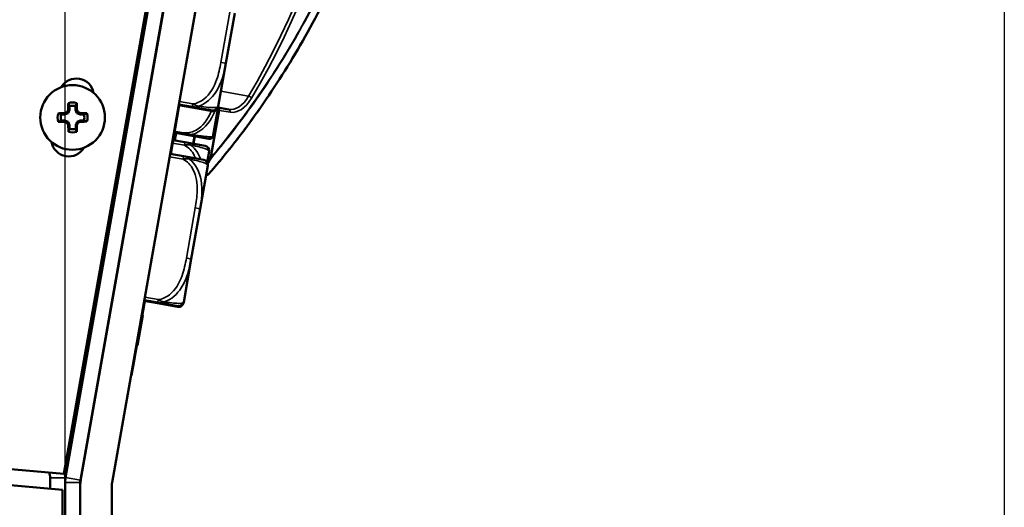
# Model space of a CAD drawing. Units: inches. Extents: x 5.8 to 92.9, y 3.3 to 45.2.
# Drawn here: x 8.9 to 12.8, y 14 to 15.9 of the extents above; entities that cross this region are included whole.
import ezdxf

# ---------------------------------------------------------------- set-up
doc = ezdxf.new("R2010")
doc.units = ezdxf.units.IN
doc.header["$MEASUREMENT"] = 0
for name, color, linetype, lineweight in [('Dimension (ANSI)', 7, 'Continuous', 25), ('Visible (ANSI)', 7, 'Continuous', 50), ('Visible Narrow (ANSI)', 7, 'Continuous', 35)]:
    doc.layers.add(name, color=color, linetype=linetype, lineweight=lineweight)
doc.styles.add('Ross DEFAULT-ANSI', font='arial.ttf')
doc.dimstyles.new('Ross Fabrication Imperial-ANSI', dxfattribs={"dimtxt": 0.5, "dimasz": 0.098425, "dimexe": 0.125, "dimexo": 0.0625, "dimgap": 0.031496, "dimtad": 0, "dimtih": 1, "dimtoh": 1, "dimrnd": 1e-08, "dimzin": 0, "dimdsep": 46, "dimtxsty": 'Ross DEFAULT-ANSI', "dimcen": 0.09, "dimdle": 0.393701, "dimclrd": 179, "dimclre": 179, "dimclrt": 179, "dimadec": 0, "dimazin": 0, "dimtfac": 1, "dimtofl": 0, "dimtmove": 0, "dimatfit": 3, "dimfxl": 1, "dimtolj": 1, "dimtzin": 4, "dimlwd": 25, "dimlwe": 25, "dimarcsym": 0})

# ---------------------------------------------------------------- blocks, each defined once
blk = doc.blocks.new('*D10')
at = {"layer": 'Defpoints', "color": 0, "linetype": 'Continuous', "transparency": 16777216}
for p in [(10.57, 26.7014), (10.1387, 20.0105), (9.0983, 14.1725), (9.0983, 14.11)]:
    blk.add_point(p, dxfattribs=at)
at = {"layer": 'Dimension (ANSI)', "color": 179, "linetype": 'Continuous', "lineweight": 25, "true_color": 0x262658, "transparency": 16777216}
for p, q in [((9.0983, 14.235), (9.0983, 26.9121)), ((10.1496, 20.0721), (11.3214, 26.7177))]:
    blk.add_line(p, q, dxfattribs=at)
for start, end in [(87.25793, 89.55516), (80.44484, 82.73426)]:
    blk.add_arc((9.0983, 14.11), 12.6772, start, end, dxfattribs=at)
at = {"layer": 'Dimension (ANSI)', "color": 179, "linetype": 'Continuous', "true_color": 0x262658, "transparency": 16777216}
for points in [[(9.1967, 26.7704), (9.1968, 26.8032), (9.0983, 26.7871)], [(11.2055, 26.6274), (11.1999, 26.5951), (11.2997, 26.5946)]]:
    blk.add_solid(points, dxfattribs=at)
at = {"layer": 'Dimension (ANSI)', "color": 179, "linetype": 'Continuous', "lineweight": 25, "true_color": 0x262658, "transparency": 16777216, "insert": (10.2032, 26.7389), "char_height": 0.5, "attachment_point": 5, "style": 'Ross DEFAULT-ANSI'}
blk.add_mtext('\\A1;10°', dxfattribs=at)
blk = doc.blocks.new('*D17')
at = {"layer": 'Defpoints', "color": 0, "linetype": 'Continuous', "transparency": 16777216}
for p in [(12.8284, 21.7487), (9.0983, 7.5), (12.8284, 5.4665)]:
    blk.add_point(p, dxfattribs=at)
at = {"layer": 'Dimension (ANSI)', "color": 179, "linetype": 'Continuous', "lineweight": 25, "true_color": 0x262658, "transparency": 16777216}
for p, q in [((12.8284, 21.6862), (12.8284, 5.3415)), ((9.0983, 7.4375), (9.0983, 5.3415)), ((9.1967, 5.4665), (10.3058, 5.4665)), ((12.7299, 5.4665), (11.6672, 5.4665))]:
    blk.add_line(p, q, dxfattribs=at)
at = {"layer": 'Dimension (ANSI)', "color": 179, "linetype": 'Continuous', "true_color": 0x262658, "transparency": 16777216}
for points in [[(9.1967, 5.4829), (9.1967, 5.4501), (9.0983, 5.4665)], [(12.7299, 5.4829), (12.7299, 5.4501), (12.8284, 5.4665)]]:
    blk.add_solid(points, dxfattribs=at)
at = {"layer": 'Dimension (ANSI)', "color": 179, "linetype": 'Continuous', "lineweight": 25, "true_color": 0x262658, "transparency": 16777216, "insert": (10.9865, 5.4665), "char_height": 0.5, "attachment_point": 5, "style": 'Ross DEFAULT-ANSI'}
blk.add_mtext('\\A1;3.73', dxfattribs=at)

msp = doc.modelspace()

# ---------------------------------------------------------------- linework, layer by layer
at = {"layer": 'Dimension (ANSI)'}
msp.add_line((9.0983, 14.162), (9.0983, 18.3955), dxfattribs=at)
at = {"layer": 'Visible (ANSI)'}
for p, q in [((9.1621, 14.1215), (10.203, 20.0246)), ((10.1271, 19.9943), (9.0938, 14.1339)), ((10.1387, 20.0105), (9.1001, 14.1203)), ((9.1592, 14.1099), (10.1978, 20.0001)), ((10.3261, 20.0029), (9.2852, 14.0998)), ((9.2268, 14.49), (10.1622, 19.7954)), ((9.7366, 15.766), (9.7717, 15.9652)), ((9.7063, 15.5942), (9.7366, 15.766)), ((9.3685, 15.6921), (9.377, 15.6906)), ((9.369, 15.6945), (9.3774, 15.693)), ((9.4365, 15.6826), (9.437, 15.6825)), ((9.3722, 15.6636), (9.3634, 15.6628)), ((9.4306, 15.6463), (9.4301, 15.6463)), ((9.4361, 15.6802), (9.4366, 15.6801)), ((9.0976, 15.5626), (9.0966, 15.5674)), ((9.1102, 15.5679), (9.0976, 15.5626)), ((9.1102, 15.5679), (9.1065, 15.5716)), ((9.1154, 15.5805), (9.1102, 15.5679)), ((9.1154, 15.5805), (9.1106, 15.5814)), ((9.1154, 15.5954), (9.1154, 15.5805)), ((9.1401, 15.5806), (9.1401, 15.5955)), ((9.1401, 15.5806), (9.1449, 15.5815)), ((9.1454, 15.568), (9.1401, 15.5806)), ((9.1454, 15.568), (9.1491, 15.5717)), ((9.1581, 15.5628), (9.1454, 15.568)), ((9.1581, 15.5628), (9.159, 15.5676)), ((9.5516, 15.599), (9.5175, 15.4055)), ((9.5496, 15.5994), (9.6029, 15.59)), ((9.55, 15.6018), (9.6033, 15.5924)), ((9.6029, 15.59), (9.6831, 15.5758)), ((9.6033, 15.5924), (9.6835, 15.5782)), ((9.686, 15.4794), (9.7057, 15.591)), ((9.7477, 15.5824), (9.7055, 15.5898)), ((9.7059, 15.5918), (9.7063, 15.5942)), ((9.0976, 15.5626), (9.0827, 15.5625)), ((9.0828, 15.5378), (9.0977, 15.5379)), ((9.0977, 15.5379), (9.0967, 15.5331)), ((9.0977, 15.5379), (9.1103, 15.5327)), ((9.1103, 15.5327), (9.1066, 15.5289)), ((9.1103, 15.5327), (9.1156, 15.52)), ((9.1403, 15.5201), (9.1455, 15.5328)), ((9.1455, 15.5328), (9.1581, 15.538)), ((9.1455, 15.5328), (9.1493, 15.529)), ((9.1729, 15.5628), (9.1581, 15.5628)), ((9.1581, 15.538), (9.173, 15.5381)), ((9.1581, 15.538), (9.1591, 15.5332)), ((9.1156, 15.52), (9.1108, 15.5191)), ((9.1156, 15.52), (9.1156, 15.5052)), ((9.1404, 15.5052), (9.1403, 15.5201)), ((9.1403, 15.5201), (9.1451, 15.5192)), ((9.5323, 15.4898), (9.5659, 15.4838)), ((9.5741, 15.4521), (9.5271, 15.4603)), ((9.5659, 15.4838), (9.6694, 15.4656)), ((9.6543, 15.4379), (9.5741, 15.4521)), ((9.6627, 15.3724), (9.6702, 15.4151)), ((9.3812, 15.3687), (9.3817, 15.3686)), ((9.3872, 15.4), (9.3867, 15.4001)), ((9.5687, 15.3964), (9.5155, 15.4058)), ((9.6489, 15.3823), (9.5687, 15.3964)), ((9.3107, 15.364), (9.3188, 15.3603)), ((9.6346, 15.1877), (9.6649, 15.3595)), ((9.6579, 15.32), (9.6641, 15.3222)), ((9.5995, 14.9884), (9.6346, 15.1877)), ((9.5692, 14.8167), (9.5995, 14.9884)), ((9.2314, 14.9145), (9.2399, 14.913)), ((9.2319, 14.9169), (9.2403, 14.9154)), ((9.299, 14.9026), (9.2995, 14.9025)), ((9.2994, 14.905), (9.2999, 14.9049)), ((9.4077, 14.7831), (9.4145, 14.8215)), ((9.4125, 14.8218), (9.4658, 14.8124)), ((9.4129, 14.8242), (9.4662, 14.8148)), ((9.2218, 14.8103), (9.2133, 14.8118)), ((9.2814, 14.7998), (9.2809, 14.7998)), ((9.4077, 14.7831), (9.3782, 14.6156)), ((9.4057, 14.7834), (9.4077, 14.7831)), ((9.4658, 14.8124), (9.546, 14.7983)), ((9.4662, 14.8148), (9.5464, 14.8007)), ((9.5688, 14.8143), (9.5692, 14.8167)), ((9.4064, 14.7642), (9.3856, 14.6461)), ((9.4045, 14.7646), (9.4064, 14.7642)), ((9.4046, 14.7653), (9.4065, 14.765)), ((9.4047, 14.7658), (9.4066, 14.7655)), ((9.4065, 14.765), (9.4064, 14.7642)), ((9.4066, 14.7655), (9.4065, 14.765)), ((9.2041, 14.7199), (9.1973, 14.7211)), ((9.262, 14.693), (9.2625, 14.6929)), ((9.3834, 14.6452), (9.3854, 14.6448)), ((9.3836, 14.6464), (9.3856, 14.6461)), ((9.3836, 14.6461), (9.3855, 14.6458)), ((9.3855, 14.6458), (9.3854, 14.6448)), ((9.3856, 14.6461), (9.3855, 14.6458)), ((9.2459, 14.5986), (9.2454, 14.5987)), ((9.3782, 14.6156), (9.3712, 14.5763)), ((9.1784, 14.5641), (9.1699, 14.5656)), ((9.1789, 14.5771), (9.1722, 14.5783)), ((9.238, 14.5536), (9.2375, 14.5536)), ((9.3626, 14.527), (9.3712, 14.5763)), ((9.3606, 14.5274), (9.3626, 14.527)), ((9.2271, 14.49), (9.2268, 14.49)), ((9.135, 14.3675), (9.1435, 14.366)), ((9.2025, 14.3556), (9.2034, 14.3555)), ((9.0938, 14.1339), (7.5368, 14.2701)), ((9.1153, 14.2559), (9.1238, 14.2544)), ((9.1155, 14.2572), (9.124, 14.2557)), ((9.1829, 14.2439), (9.1837, 14.2438)), ((9.1831, 14.2453), (9.1839, 14.2452)), ((7.5313, 14.2073), (9.0883, 14.0711)), ((9.0385, 14.1187), (9.0385, 14.0755)), ((9.0983, 14.1187), (9.0983, 14.0995)), ((9.0983, 14.0995), (9.0983, 7.75)), ((9.1583, 14.0995), (9.1583, 14.0781)), ((9.1583, 7.73), (9.1583, 14.0781)), ((9.2833, 14.0781), (9.2833, 7.73)), ((9.0883, 14.0711), (9.0883, 8.126))]:
    msp.add_line(p, q, dxfattribs=at)
msp.add_circle((9.1279, 15.5503), 0.1285, dxfattribs=at)
for centre, radius, start, end in [((9.1428, 15.635), 0.07, 10.5484, 149.4518), ((9.1279, 15.5503), 0.0595, 74.054, 106.2951), ((9.1279, 15.5503), 0.0595, 164.054, 196.2951), ((9.1279, 15.5503), 0.0468, 74.8447, 105.5045), ((9.1279, 15.5503), 0.0595, 344.054, 16.2951), ((9.6865, 15.5952), 0.0197, 260, 350), ((9.6869, 15.5976), 0.0197, 260, 350), ((9.1279, 15.5503), 0.0468, 164.8447, 195.5045), ((9.1279, 15.5503), 0.0468, 344.8447, 15.5045), ((9.1279, 15.5503), 0.0595, 254.054, 286.2951), ((9.1279, 15.5503), 0.0468, 254.8447, 285.5045), ((9.1129, 15.4656), 0.07, 190.4491, 329.5506), ((9.6718, 15.4792), 0.0138, 260, 343.5465), ((9.5661, 15.5104), 0.124, 343.5465, 344.128), ((9.657, 15.4845), 0.0295, 344.128, 350), ((9.6509, 15.4185), 0.0197, 350, 80), ((9.6455, 15.3629), 0.0197, 350, 80), ((9.6608, 15.3316), 0.01, 289.3684, 319.2127), ((9.5494, 14.8177), 0.0197, 260, 350), ((9.5498, 14.8201), 0.0197, 260, 350), ((9.2044, 14.7216), 0.0017, 260, 350), ((9.1787, 14.5754), 0.0017, 350, 80), ((8.9787, 14.1187), 0.0598, 0, 19.9), ((8.9787, 14.1187), 0.1196, 0, 12.2407), ((9.2183, 14.0995), 0.12, 170, 180), ((9.4083, 14.0781), 0.25, 170, 180), ((9.2183, 14.0995), 0.06, 170, 180), ((9.4083, 14.0781), 0.125, 170, 180)]:
    msp.add_arc(centre, radius, start, end, dxfattribs=at)
for centre, major_axis, start_param, end_param in [((9.1247, 15.5503), (-0.0005, 0.164), 1.21468, 1.379461), ((9.131, 15.5503), (0.0005, -0.164), 1.762132, 1.926913), ((9.1279, 15.5534), (0.164, 0.0005), 1.762132, 1.926913), ((9.1226, 15.5629), (0.1508, 0.063), 1.641524, 1.707322), ((9.1152, 15.5555), (0.0621, 0.1512), 1.43427, 1.500068), ((9.1405, 15.5556), (0.063, -0.1508), 1.641524, 1.707322), ((9.1331, 15.563), (0.1512, -0.0621), 1.43427, 1.500068), ((9.1279, 15.5534), (0.164, 0.0005), 1.21468, 1.379461), ((9.1279, 15.5472), (-0.164, -0.0005), 1.21468, 1.379461), ((9.1227, 15.5377), (-0.1512, 0.0621), 1.43427, 1.500068), ((9.1152, 15.545), (-0.063, 0.1508), 1.641524, 1.707322), ((9.1405, 15.5451), (-0.0621, -0.1512), 1.43427, 1.500068), ((9.1331, 15.5377), (-0.1508, -0.063), 1.641524, 1.707322), ((9.1279, 15.5472), (-0.164, -0.0005), 1.762132, 1.926913), ((9.1247, 15.5503), (-0.0005, 0.164), 1.762132, 1.926913), ((9.131, 15.5503), (0.0005, -0.164), 1.21468, 1.379461)]:
    msp.add_ellipse(centre, major_axis=major_axis, ratio=0.087156, start_param=start_param, end_param=end_param, dxfattribs=at)
for points, knots in [([(9.6684, 15.3251), (9.724, 15.3896), (9.7785, 15.4577), (9.8905, 15.6103), (9.9476, 15.6957), (10.0563, 15.8766), (10.1078, 15.9722), (10.2283, 16.226), (10.292, 16.3909), (10.377, 16.6805), (10.4053, 16.801), (10.4267, 16.9226), (10.4482, 17.0443), (10.4628, 17.1671), (10.482, 17.4684), (10.4785, 17.6451), (10.4599, 17.8429), (10.4568, 17.8715), (10.4534, 17.8998)], [0.205703, 0.205703, 0.205703, 0.205703, 1.01733, 1.01733, 1.924013, 1.924013, 2.830701, 2.830701, 4.215232, 4.215232, 5.153714, 5.153714, 5.153714, 6.092195, 6.092195, 7.476726, 7.476726, 7.712499, 7.712499, 7.712499, 7.712499]), ([(9.2624, 14.6923), (9.2624, 14.6923), (9.2624, 14.6923), (9.2623, 14.6927), (9.2622, 14.6929), (9.262, 14.693)], [-0.22451554, -0.22451554, -0.22451554, -0.22451554, -0.22451554, -0.22451554, -0.20535073, -0.20535073, -0.20535073, -0.20535073]), ([(9.2473, 14.6094), (9.2473, 14.6084), (9.2472, 14.6074), (9.2472, 14.6064), (9.2472, 14.6063), (9.2472, 14.6062)], [-0.68860789, -0.68860789, -0.68860789, -0.68860789, -0.67713683, -0.67713683, -0.67565715, -0.67565715, -0.67565715, -0.67565715])]:
    msp.add_open_spline(points, degree=3, knots=knots, dxfattribs=at)
for points in [[(9.1154, 15.5954), (9.114, 15.5994), (9.1126, 15.6034), (9.1112, 15.6074)], [(9.1401, 15.5955), (9.1415, 15.5995), (9.1428, 15.6035), (9.1442, 15.6075)], [(9.0827, 15.5625), (9.0787, 15.5639), (9.0747, 15.5653), (9.0706, 15.5667)], [(9.1729, 15.5628), (9.177, 15.5642), (9.181, 15.5656), (9.185, 15.567)], [(9.0828, 15.5378), (9.0788, 15.5364), (9.0748, 15.535), (9.0707, 15.5336)], [(9.173, 15.5381), (9.177, 15.5367), (9.1811, 15.5353), (9.1851, 15.534)], [(9.1156, 15.5052), (9.1143, 15.5011), (9.1129, 15.4971), (9.1115, 15.4931)], [(9.1404, 15.5052), (9.1418, 15.5012), (9.1432, 15.4972), (9.1446, 15.4932)], [(9.2457, 14.5986), (9.2455, 14.5985), (9.2454, 14.5984), (9.2453, 14.5982)]]:
    msp.add_open_spline(points, degree=3, dxfattribs=at)
at = {"layer": 'Visible Narrow (ANSI)'}
for p, q in [((9.7523, 15.9686), (9.7172, 15.7694)), ((9.7172, 15.7694), (9.7366, 15.766)), ((9.8271, 15.6354), (9.717, 15.6548)), ((9.6054, 15.604), (9.5521, 15.6134)), ((9.6033, 15.5924), (9.6054, 15.604)), ((9.6029, 15.59), (9.6033, 15.5924)), ((9.7081, 15.5792), (9.6754, 15.3938)), ((9.6789, 15.3932), (9.7116, 15.5786)), ((9.6854, 15.4765), (9.7052, 15.5893)), ((9.7038, 15.58), (9.7081, 15.5792)), ((9.7116, 15.5786), (9.7081, 15.5792)), ((9.7116, 15.5786), (9.7542, 15.5711)), ((9.567, 15.4897), (9.5333, 15.4956)), ((9.535, 15.4589), (9.5402, 15.4884)), ((9.5659, 15.4838), (9.567, 15.4897)), ((9.5251, 15.4487), (9.572, 15.4404)), ((9.572, 15.4404), (9.5741, 15.4521)), ((9.6106, 15.476), (9.6054, 15.4465)), ((9.6101, 15.4457), (9.6153, 15.4751)), ((9.5134, 15.3942), (9.5667, 15.3848)), ((9.5667, 15.3848), (9.5687, 15.3964)), ((9.6754, 15.3938), (9.6789, 15.3932)), ((9.6152, 15.1911), (9.5801, 14.9919)), ((9.6152, 15.1911), (9.6346, 15.1877)), ((9.5801, 14.9919), (9.5995, 14.9884)), ((9.4682, 14.8265), (9.415, 14.8359)), ((9.4662, 14.8148), (9.4682, 14.8265)), ((9.4658, 14.8124), (9.4662, 14.8148)), ((9.2041, 14.7199), (9.1789, 14.5771)), ((9.3762, 14.616), (9.3782, 14.6156)), ((9.3693, 14.5766), (9.3712, 14.5763)), ((9.0983, 14.1187), (9.0385, 14.1187)), ((9.1001, 14.1203), (9.1592, 14.1099)), ((9.1583, 14.0995), (9.0983, 14.0995))]:
    msp.add_line(p, q, dxfattribs=at)
for centre, major_axis, ratio, start_param, end_param in [((8.9566, 17.1818), (-0.4254, -2.4123), 0.5547, 0.976398, 1.947963), ((8.9648, 17.1804), (0.4271, 2.4222), 0.5547, 4.11799, 5.091984), ((9.7738, 15.7301), (-0.026, -0.1477), 0.5547, 0, 0.976398), ((9.7819, 15.7287), (-0.0278, -0.1576), 0.5547, 0, 0.976398), ((9.8306, 15.6291), (0.00861, -0.00508), 0.465957, 0.677589, 2.248385), ((9.7034, 15.5801), (0.00174, 0.00985), 0.83205, 4.712389, 6.239108), ((9.7034, 15.5801), (0.00174, 0.00985), 0.471858, 4.712389, 6.205409), ((9.746, 15.5726), (0.00174, 0.00985), 0.83205, 4.712389, 6.283185), ((9.6707, 15.3946), (0.00868, -0.00497), 0.178388, 0.30791, 1.110784), ((9.6707, 15.3946), (0.00764, -0.00645), 0.60209, 0.38277, 0.768059), ((9.6608, 15.3316), (0.00332, -0.00943), 0.90902, 0, 0.810929), ((9.6608, 15.3316), (0.00757, -0.00653), 0.603716, 0, 0.388684)]:
    msp.add_ellipse(centre, major_axis=major_axis, ratio=ratio, start_param=start_param, end_param=end_param, dxfattribs=at)
for points, knots in [([(10.4529, 17.8996), (10.4563, 17.8709), (10.4594, 17.842), (10.4781, 17.6442), (10.4815, 17.4677), (10.4623, 17.1668), (10.4477, 17.0442), (10.4263, 16.9227), (10.4049, 16.8012), (10.3766, 16.6809), (10.2918, 16.3917), (10.2282, 16.227), (10.1079, 15.9736), (10.0565, 15.8781), (9.948, 15.6974), (9.891, 15.6122), (9.7792, 15.4598), (9.7248, 15.3917), (9.6693, 15.3273)], [-7.715437, -7.715437, -7.715437, -7.715437, -7.476726, -7.476726, -6.092195, -6.092195, -5.153714, -5.153714, -5.153714, -4.215232, -4.215232, -2.830701, -2.830701, -1.924013, -1.924013, -1.01733, -1.01733, -0.205703, -0.205703, -0.205703, -0.205703]), ([(10.4237, 17.8847), (10.4278, 17.851), (10.4315, 17.8169), (10.4492, 17.6205), (10.4521, 17.4512), (10.4333, 17.1624), (10.4192, 17.0444), (10.3986, 16.9276), (10.378, 16.8107), (10.3509, 16.6951), (10.2698, 16.4172), (10.2092, 16.2591), (10.0938, 16.0135), (10.0437, 15.9198), (9.9382, 15.7425), (9.8828, 15.6589), (9.7778, 15.5145), (9.7288, 15.4523), (9.6789, 15.3932)], [2.453053, 2.453053, 2.453053, 2.453053, 2.735767, 2.735767, 4.066581, 4.066581, 4.970623, 4.970623, 4.970623, 5.874664, 5.874664, 7.205478, 7.205478, 8.095734, 8.095734, 8.985984, 8.985984, 9.724261, 9.724261, 9.724261, 9.724261]), ([(9.6792, 15.3904), (9.7292, 15.4496), (9.7782, 15.5119), (9.8833, 15.6565), (9.9389, 15.7403), (10.0445, 15.9179), (10.0946, 16.0118), (10.2101, 16.2578), (10.2708, 16.4161), (10.3521, 16.6945), (10.3792, 16.8103), (10.3998, 16.9274), (10.4205, 17.0444), (10.4346, 17.1625), (10.4535, 17.4519), (10.4506, 17.6214), (10.4329, 17.8179), (10.4293, 17.8518), (10.4252, 17.8854)], [-9.724261, -9.724261, -9.724261, -9.724261, -8.985984, -8.985984, -8.095734, -8.095734, -7.205478, -7.205478, -5.874664, -5.874664, -4.970623, -4.970623, -4.970623, -4.066581, -4.066581, -2.735767, -2.735767, -2.454702, -2.454702, -2.454702, -2.454702]), ([(9.7172, 15.7694), (9.7131, 15.7461), (9.708, 15.7227), (9.7001, 15.7003), (9.6897, 15.671), (9.674, 15.6424), (9.6493, 15.6232), (9.6366, 15.6132), (9.6214, 15.6061), (9.6054, 15.604)], [0.2569537, 0.2569537, 0.2569537, 0.2569537, 0.4371919, 0.4371919, 0.4371919, 0.6739428, 0.6739428, 0.6739428, 0.7963818, 0.7963818, 0.7963818, 0.7963818]), ([(9.6293, 15.5948), (9.6581, 15.6048), (9.6809, 15.6266), (9.6967, 15.651), (9.72, 15.6868), (9.7298, 15.7274), (9.7366, 15.766)], [-0.7478145, -0.7478145, -0.7478145, -0.7478145, -0.5493956, -0.5493956, -0.5493956, -0.2569537, -0.2569537, -0.2569537, -0.2569537]), ([(9.6293, 15.5948), (9.6278, 15.595), (9.6264, 15.5953), (9.6233, 15.5961), (9.6216, 15.5966), (9.619, 15.5975), (9.618, 15.5979), (9.6165, 15.5985), (9.616, 15.5987), (9.6147, 15.5992), (9.6139, 15.5996), (9.6118, 15.6005), (9.6106, 15.6011), (9.608, 15.6025), (9.6067, 15.6032), (9.6054, 15.604)], [-0.00023197, -0.00023197, -0.00023197, -0.00023197, 0.00913095, 0.00913095, 0.01983142, 0.01983142, 0.02651922, 0.02651922, 0.02986312, 0.02986312, 0.03521335, 0.03521335, 0.04377373, 0.04377373, 0.0532704, 0.0532704, 0.0532704, 0.0532704]), ([(9.6797, 15.5762), (9.6663, 15.5441), (9.6463, 15.5144), (9.6156, 15.4988), (9.6006, 15.4912), (9.5835, 15.4877), (9.567, 15.4897)], [1.3506584, 1.3506584, 1.3506584, 1.3506584, 1.6107738, 1.6107738, 1.6107738, 1.7373496, 1.7373496, 1.7373496, 1.7373496]), ([(9.6011, 15.4822), (9.6077, 15.484), (9.6142, 15.4864), (9.6203, 15.4893), (9.6567, 15.5069), (9.6794, 15.5412), (9.6939, 15.5769)], [-1.6573193, -1.6573193, -1.6573193, -1.6573193, -1.6107738, -1.6107738, -1.6107738, -1.3362186, -1.3362186, -1.3362186, -1.3362186]), ([(9.6029, 15.59), (9.6043, 15.5897), (9.6057, 15.5896), (9.6085, 15.5893), (9.6098, 15.5893), (9.612, 15.5893), (9.6129, 15.5893), (9.6143, 15.5894), (9.6149, 15.5894), (9.6163, 15.5895), (9.6173, 15.5896), (9.6183, 15.5897)], [-0.0532704, -0.0532704, -0.0532704, -0.0532704, -0.04377373, -0.04377373, -0.03521335, -0.03521335, -0.02986312, -0.02986312, -0.02651922, -0.02651922, -0.02076517, -0.02076517, -0.02076517, -0.02076517]), ([(9.6033, 15.5924), (9.6047, 15.5921), (9.6061, 15.592), (9.6089, 15.5917), (9.6102, 15.5917), (9.6125, 15.5917), (9.6133, 15.5917), (9.6147, 15.5918), (9.6153, 15.5918), (9.6169, 15.5919), (9.618, 15.592), (9.6209, 15.5925), (9.6227, 15.5928), (9.6261, 15.5937), (9.6277, 15.5942), (9.6293, 15.5948)], [-0.0532704, -0.0532704, -0.0532704, -0.0532704, -0.04377373, -0.04377373, -0.03521335, -0.03521335, -0.02986312, -0.02986312, -0.02651922, -0.02651922, -0.01983142, -0.01983142, -0.00913095, -0.00913095, 0.00023197, 0.00023197, 0.00023197, 0.00023197]), ([(9.7063, 15.5942), (9.7059, 15.5921), (9.7031, 15.5896), (9.689, 15.5894), (9.6777, 15.5892), (9.6584, 15.5907), (9.6293, 15.5948)], [0.2569517, 0.2569517, 0.2569517, 0.2569517, 0.5303913, 0.5303913, 0.5303913, 0.7482818, 0.7482818, 0.7482818, 0.7482818]), ([(9.6011, 15.4822), (9.599, 15.4824), (9.597, 15.4827), (9.5926, 15.4834), (9.5902, 15.4838), (9.5865, 15.4847), (9.585, 15.485), (9.5829, 15.4856), (9.5822, 15.4857), (9.5803, 15.4862), (9.5792, 15.4865), (9.5763, 15.4873), (9.5745, 15.4878), (9.5708, 15.4887), (9.5689, 15.4892), (9.567, 15.4897)], [-0.00026741, -0.00026741, -0.00026741, -0.00026741, 0.01456352, 0.01456352, 0.03151317, 0.03151317, 0.04210669, 0.04210669, 0.04740346, 0.04740346, 0.05587828, 0.05587828, 0.06943799, 0.06943799, 0.0844808, 0.0844808, 0.0844808, 0.0844808]), ([(9.5659, 15.4838), (9.5679, 15.4835), (9.5699, 15.4832), (9.5736, 15.4825), (9.5754, 15.4823), (9.5784, 15.4819), (9.5796, 15.4818), (9.5814, 15.4816), (9.5822, 15.4815), (9.5844, 15.4813), (9.5859, 15.4813), (9.5898, 15.4812), (9.5922, 15.4812), (9.5968, 15.4816), (9.5989, 15.4819), (9.6011, 15.4822)], [-0.0844808, -0.0844808, -0.0844808, -0.0844808, -0.06943799, -0.06943799, -0.05587828, -0.05587828, -0.04740346, -0.04740346, -0.04210669, -0.04210669, -0.03151317, -0.03151317, -0.01456352, -0.01456352, 0.00026741, 0.00026741, 0.00026741, 0.00026741]), ([(9.5977, 15.4409), (9.5964, 15.442), (9.5951, 15.443), (9.5922, 15.445), (9.5906, 15.4459), (9.5881, 15.4473), (9.5871, 15.4478), (9.5856, 15.4485), (9.5851, 15.4487), (9.5838, 15.4493), (9.583, 15.4496), (9.5809, 15.4504), (9.5796, 15.4508), (9.5769, 15.4515), (9.5755, 15.4518), (9.5741, 15.4521)], [-0.00023197, -0.00023197, -0.00023197, -0.00023197, 0.00913095, 0.00913095, 0.01983142, 0.01983142, 0.02651922, 0.02651922, 0.02986312, 0.02986312, 0.03521335, 0.03521335, 0.04377373, 0.04377373, 0.0532704, 0.0532704, 0.0532704, 0.0532704]), ([(9.685, 15.4753), (9.685, 15.4753), (9.6848, 15.4751), (9.684, 15.4748), (9.6828, 15.4743), (9.6802, 15.4736), (9.6728, 15.4737), (9.6675, 15.4738), (9.6597, 15.4743), (9.6479, 15.4757), (9.6361, 15.477), (9.6202, 15.4792), (9.6011, 15.4822)], [-1.0315402, -1.0315402, -1.0315402, -1.0315402, -0.9025977, -0.9025977, -0.9025977, -0.6962896, -0.6962896, -0.6962896, -0.5505317, -0.5505317, -0.5505317, -0.4057611, -0.4057611, -0.4057611, -0.4057611]), ([(9.572, 15.4404), (9.5735, 15.4407), (9.575, 15.4409), (9.5779, 15.4413), (9.5793, 15.4415), (9.5816, 15.4417), (9.5824, 15.4417), (9.5838, 15.4418), (9.5844, 15.4418), (9.586, 15.4419), (9.5871, 15.4419), (9.5899, 15.4418), (9.5916, 15.4417), (9.5948, 15.4414), (9.5963, 15.4412), (9.5977, 15.4409)], [-0.0532704, -0.0532704, -0.0532704, -0.0532704, -0.04377373, -0.04377373, -0.03521335, -0.03521335, -0.02986312, -0.02986312, -0.02651922, -0.02651922, -0.01983142, -0.01983142, -0.00913095, -0.00913095, 0.00023197, 0.00023197, 0.00023197, 0.00023197]), ([(9.572, 15.4404), (9.589, 15.4316), (9.6024, 15.4166), (9.6113, 15.3995), (9.6133, 15.3958), (9.615, 15.3919), (9.6166, 15.388)], [-0.7968224, -0.7968224, -0.7968224, -0.7968224, -0.6514613, -0.6514613, -0.6514613, -0.6191941, -0.6191941, -0.6191941, -0.6191941]), ([(9.5977, 15.4409), (9.6237, 15.4354), (9.6418, 15.4305), (9.6527, 15.4267), (9.6687, 15.421), (9.6707, 15.4174), (9.6702, 15.4151)], [-0.7478145, -0.7478145, -0.7478145, -0.7478145, -0.5493956, -0.5493956, -0.5493956, -0.2569537, -0.2569537, -0.2569537, -0.2569537]), ([(9.5667, 15.3848), (9.5682, 15.3851), (9.5697, 15.3853), (9.5726, 15.3857), (9.574, 15.3858), (9.5762, 15.386), (9.5771, 15.3861), (9.5785, 15.3862), (9.579, 15.3862), (9.5807, 15.3862), (9.5817, 15.3862), (9.5845, 15.3862), (9.5863, 15.3861), (9.5894, 15.3858), (9.5909, 15.3856), (9.5923, 15.3853)], [-0.0532704, -0.0532704, -0.0532704, -0.0532704, -0.04377373, -0.04377373, -0.03521335, -0.03521335, -0.02986312, -0.02986312, -0.02651922, -0.02651922, -0.01983142, -0.01983142, -0.00913095, -0.00913095, 0.00023197, 0.00023197, 0.00023197, 0.00023197]), ([(9.5667, 15.3848), (9.5837, 15.376), (9.5971, 15.3609), (9.606, 15.3439), (9.6196, 15.3177), (9.6234, 15.2875), (9.6227, 15.2581), (9.6222, 15.2356), (9.6191, 15.2132), (9.6152, 15.1911)], [-0.7968224, -0.7968224, -0.7968224, -0.7968224, -0.6514613, -0.6514613, -0.6514613, -0.427691, -0.427691, -0.427691, -0.2569517, -0.2569517, -0.2569517, -0.2569517]), ([(9.5923, 15.3853), (9.591, 15.3864), (9.5897, 15.3874), (9.5868, 15.3893), (9.5853, 15.3903), (9.5827, 15.3917), (9.5817, 15.3922), (9.5802, 15.3929), (9.5797, 15.3931), (9.5784, 15.3936), (9.5776, 15.394), (9.5755, 15.3947), (9.5742, 15.3951), (9.5715, 15.3958), (9.5701, 15.3962), (9.5687, 15.3964)], [-0.00023197, -0.00023197, -0.00023197, -0.00023197, 0.00913095, 0.00913095, 0.01983142, 0.01983142, 0.02651922, 0.02651922, 0.02986312, 0.02986312, 0.03521335, 0.03521335, 0.04377373, 0.04377373, 0.0532704, 0.0532704, 0.0532704, 0.0532704]), ([(9.5923, 15.3853), (9.6184, 15.3797), (9.6365, 15.3748), (9.6473, 15.371), (9.6633, 15.3654), (9.6653, 15.3618), (9.6649, 15.3595)], [-0.7478145, -0.7478145, -0.7478145, -0.7478145, -0.5493956, -0.5493956, -0.5493956, -0.2569537, -0.2569537, -0.2569537, -0.2569537]), ([(9.6346, 15.1877), (9.641, 15.2238), (9.6454, 15.2622), (9.6382, 15.3012), (9.6324, 15.3323), (9.6184, 15.364), (9.5923, 15.3853)], [0.2569517, 0.2569517, 0.2569517, 0.2569517, 0.5303913, 0.5303913, 0.5303913, 0.7482818, 0.7482818, 0.7482818, 0.7482818]), ([(9.6754, 15.3938), (9.6723, 15.3885), (9.6692, 15.3831), (9.665, 15.3759), (9.664, 15.374), (9.6629, 15.3722)], [0.01043444, 0.01043444, 0.01043444, 0.01043444, 0.05833391, 0.05833391, 0.07501225, 0.07501225, 0.07501225, 0.07501225]), ([(9.665, 15.3656), (9.6667, 15.3685), (9.6683, 15.3714), (9.6731, 15.3796), (9.6762, 15.385), (9.6792, 15.3904)], [-0.08401968, -0.08401968, -0.08401968, -0.08401968, -0.05833391, -0.05833391, -0.01043444, -0.01043444, -0.01043444, -0.01043444]), ([(9.6693, 15.3273), (9.6668, 15.3264), (9.6643, 15.3255), (9.6608, 15.3243), (9.6597, 15.3239), (9.6586, 15.3235)], [-0.24316389, -0.24316389, -0.24316389, -0.24316389, -0.19522501, -0.19522501, -0.1738478, -0.1738478, -0.1738478, -0.1738478]), ([(9.5801, 14.9919), (9.576, 14.9686), (9.5709, 14.9451), (9.563, 14.9228), (9.5526, 14.8934), (9.5369, 14.8649), (9.5122, 14.8456), (9.4995, 14.8357), (9.4843, 14.8286), (9.4682, 14.8265)], [0.2569537, 0.2569537, 0.2569537, 0.2569537, 0.4371919, 0.4371919, 0.4371919, 0.6739428, 0.6739428, 0.6739428, 0.7963818, 0.7963818, 0.7963818, 0.7963818]), ([(9.4922, 14.8172), (9.521, 14.8272), (9.5438, 14.8491), (9.5596, 14.8734), (9.5829, 14.9093), (9.5927, 14.9498), (9.5995, 14.9884)], [-0.7478145, -0.7478145, -0.7478145, -0.7478145, -0.5493956, -0.5493956, -0.5493956, -0.2569537, -0.2569537, -0.2569537, -0.2569537]), ([(9.4922, 14.8172), (9.4907, 14.8174), (9.4893, 14.8177), (9.4862, 14.8185), (9.4845, 14.819), (9.4819, 14.8199), (9.4809, 14.8203), (9.4794, 14.8209), (9.4788, 14.8211), (9.4775, 14.8217), (9.4768, 14.822), (9.4747, 14.823), (9.4735, 14.8236), (9.4709, 14.8249), (9.4695, 14.8257), (9.4682, 14.8265)], [-0.00023197, -0.00023197, -0.00023197, -0.00023197, 0.00913095, 0.00913095, 0.01983142, 0.01983142, 0.02651922, 0.02651922, 0.02986312, 0.02986312, 0.03521335, 0.03521335, 0.04377373, 0.04377373, 0.0532704, 0.0532704, 0.0532704, 0.0532704]), ([(9.4658, 14.8124), (9.4672, 14.8122), (9.4686, 14.812), (9.4714, 14.8118), (9.4727, 14.8117), (9.4749, 14.8117), (9.4758, 14.8117), (9.4772, 14.8118), (9.4777, 14.8118), (9.4792, 14.812), (9.4802, 14.8121), (9.4811, 14.8122)], [-0.0532704, -0.0532704, -0.0532704, -0.0532704, -0.04377373, -0.04377373, -0.03521335, -0.03521335, -0.02986312, -0.02986312, -0.02651922, -0.02651922, -0.02076517, -0.02076517, -0.02076517, -0.02076517]), ([(9.4662, 14.8148), (9.4676, 14.8146), (9.469, 14.8144), (9.4718, 14.8142), (9.4731, 14.8141), (9.4754, 14.8141), (9.4762, 14.8141), (9.4776, 14.8142), (9.4782, 14.8142), (9.4798, 14.8144), (9.4809, 14.8145), (9.4838, 14.8149), (9.4856, 14.8153), (9.489, 14.8161), (9.4906, 14.8166), (9.4922, 14.8172)], [-0.0532704, -0.0532704, -0.0532704, -0.0532704, -0.04377373, -0.04377373, -0.03521335, -0.03521335, -0.02986312, -0.02986312, -0.02651922, -0.02651922, -0.01983142, -0.01983142, -0.00913095, -0.00913095, 0.00023197, 0.00023197, 0.00023197, 0.00023197]), ([(9.5692, 14.8167), (9.5688, 14.8145), (9.566, 14.812), (9.5519, 14.8118), (9.5406, 14.8117), (9.5213, 14.8131), (9.4922, 14.8172)], [0.2569517, 0.2569517, 0.2569517, 0.2569517, 0.5303913, 0.5303913, 0.5303913, 0.7482818, 0.7482818, 0.7482818, 0.7482818])]:
    msp.add_open_spline(points, degree=3, knots=knots, dxfattribs=at)
for points in [[(9.7059, 15.5918), (9.7058, 15.5914), (9.7056, 15.5909), (9.7053, 15.5905)], [(9.636, 15.3847), (9.6283, 15.406), (9.616, 15.426), (9.5977, 15.4409)], [(9.5688, 14.8143), (9.5687, 14.8138), (9.5685, 14.8134), (9.5682, 14.8129)]]:
    msp.add_open_spline(points, degree=3, dxfattribs=at)

# ---------------------------------------------------------------- dimensions: what is measured, and where the dimension line sits
at = {"layer": 'Dimension (ANSI)', "color": 179, "linetype": 'Continuous', "lineweight": 25, "true_color": 0x262658}
dim = msp.add_angular_dim_3p(base=(10.57, 26.7014), center=(9.0983, 14.11), p1=(10.1387, 20.0105), p2=(9.0983, 14.1725), dimstyle='Ross Fabrication Imperial-ANSI', override={"dimgap": 0.031496, "dimadec": 0, "dimtol": 0, "dimlim": 0, "dimtp": 0, "dimtm": 0, "dimtdec": 0}, dxfattribs=at)
dim.commit()
dim.dimension.update_dxf_attribs({"geometry": '*D10', "text_midpoint": (10.2032, 26.7389), "dimtype": 165})
dim = msp.add_linear_dim(base=(12.8284, 5.4665), p1=(9.0983, 7.5), p2=(12.8284, 21.7487), angle=180, dimstyle='Ross Fabrication Imperial-ANSI', override={"dimgap": 0.031496, "dimtih": 0, "dimtoh": 0, "dimdec": 2, "dimtol": 0, "dimlim": 0, "dimtp": 0, "dimtm": 0, "dimtdec": 2, "dimatfit": 1}, dxfattribs=at)
dim.commit()
dim.dimension.update_dxf_attribs({"geometry": '*D17', "text_midpoint": (10.9865, 5.4665), "dimtype": 160})

doc.saveas('drawing.dxf')
